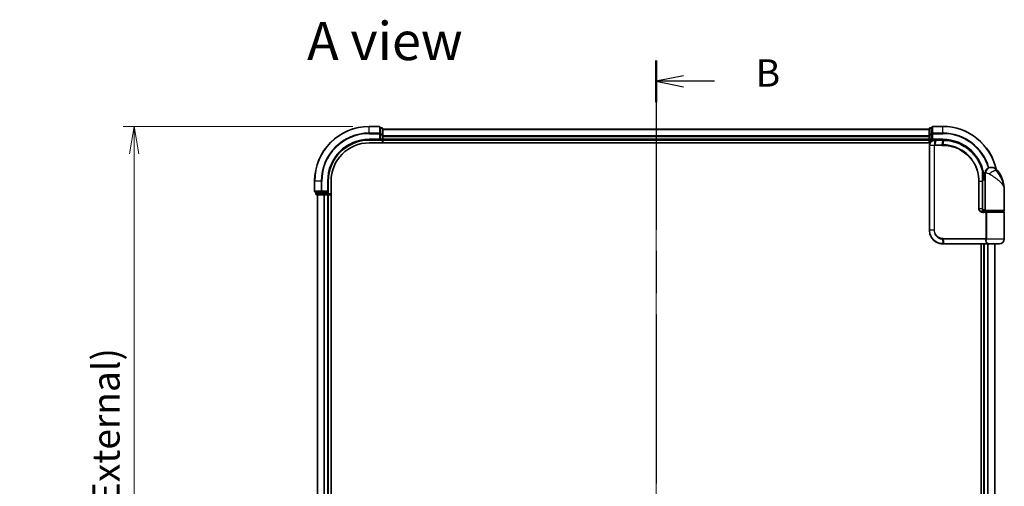
# Model space of a CAD drawing. Units: millimetres. Extents: x -1907 to 5768, y 32 to 1443.
# Drawn here: x 351 to 711, y 562 to 733 of the extents above; entities that cross this region are included whole.
import ezdxf

# ---------------------------------------------------------------- set-up
doc = ezdxf.new("R2010")
doc.units = ezdxf.units.MM
doc.header["$LTSCALE"] = 4
doc.linetypes.add('CHAIN', pattern=[0.3543, 0.2362, -0.0295, 0.0591, -0.0295])
doc.layers.get('Defpoints').update_dxf_attribs({"lineweight": 25})
for name, color, linetype, lineweight in [('Centerline (ISO)', 131, 'Continuous', 18), ('Dimension (ISO)', 7, 'Continuous', 18), ('Section Line (ISO)', 7, 'CHAIN', 25), ('Symbol (ISO)', 7, 'Continuous', 18), ('Visible (ISO)', 7, 'Continuous', 35), ('Visible Narrow (ISO)', 7, 'Continuous', 25)]:
    doc.layers.add(name, color=color, linetype=linetype, lineweight=lineweight)
doc.styles.add('Note Text (TK)', font='MS PGothic.ttf')
doc.dimstyles.new('Default - Method 1b (TK)', dxfattribs={"dimscale": 4, "dimtxt": 2.5, "dimasz": 2.5, "dimexe": 1, "dimexo": 1.5, "dimgap": 1, "dimtad": 1, "dimrnd": 1e-08, "dimdsep": 46, "dimtxsty": 'Note Text (TK)', "dimblk": 'OPEN', "dimcen": 0.09, "dimdle": 5, "dimclrd": 100, "dimclre": 100, "dimclrt": 7, "dimadec": 1, "dimazin": 1, "dimtfac": 1, "dimtmove": 0, "dimatfit": 3, "dimldrblk": 'OPEN', "dimfxl": 1, "dimtolj": 1, "dimlwd": -1, "dimlwe": -1, "dimarcsym": 0})

# ---------------------------------------------------------------- blocks, each defined once
blk = doc.blocks.new('_Open')
at = {"color": 0, "linetype": 'ByBlock', "lineweight": -2}
for p, q in [((-1, 0.167), (0, 0)), ((-1, -0.167), (0, 0)), ((0, 0), (-1, 0))]:
    blk.add_line(p, q, dxfattribs=at)
blk = doc.blocks.new('*D5')
at = {"layer": 'Defpoints', "color": 0}
for p in [(478.97, 693.73), (392.89, 333.73), (478.97, 333.73)]:
    blk.add_point(p, dxfattribs=at)
at = {"layer": 'Dimension (ISO)', "color": 100}
for p, q in [((472.97, 693.73), (388.89, 693.73)), ((392.89, 683.73), (392.89, 343.73)), ((472.97, 333.73), (388.89, 333.73))]:
    blk.add_line(p, q, dxfattribs=at)
at = {"layer": 'Dimension (ISO)', "color": 100, "xscale": 10, "yscale": 10, "zscale": 10}
for p, rotation in [((392.89, 693.73), 90), ((392.89, 333.73), 270)]:
    blk.add_blockref('_Open', p, dxfattribs=dict(at, rotation=rotation))
at = {"layer": 'Dimension (ISO)', "color": 7, "insert": (382.61, 413.45), "char_height": 10, "attachment_point": 4, "rotation": 90, "style": 'Note Text (TK)'}
blk.add_mtext('\\A1;\\fMS PGothic|b0|i0;{\\H9.9600;360±0.5 (ケース外形 / External)}', dxfattribs=at)
blk = doc.blocks.new('2dTransSection1')
at = {"layer": 'Section Line (ISO)', "linetype": 'CHAIN', "ltscale": 16.396667}
blk.add_line((145.992, 179.474), (145.992, 76.906), dxfattribs=at)
at = {"layer": 'Section Line (ISO)', "linetype": 'Continuous', "lineweight": 50}
for p, q in [((145.992, 179.474), (145.992, 175.665)), ((145.992, 80.715), (145.992, 76.906))]:
    blk.add_line(p, q, dxfattribs=at)
at = {"layer": 'Section Line (ISO)', "linetype": 'Continuous'}
for p, q in [((148.492, 178.069), (145.992, 177.569)), ((148.492, 177.569), (145.992, 177.569)), ((145.992, 177.569), (148.492, 177.069)), ((151.342, 177.569), (148.492, 177.569)), ((148.492, 79.311), (145.992, 78.811)), ((148.492, 78.811), (145.992, 78.811)), ((145.992, 78.811), (148.492, 78.311)), ((151.342, 78.811), (148.492, 78.811))]:
    blk.add_line(p, q, dxfattribs=at)
at = {"layer": 'Section Line (ISO)', "char_height": 2.5, "attachment_point": 7, "style": 'Note Text (TK)'}
for insert in [(155.114, 176.298), (155.114, 77.539)]:
    blk.add_mtext('B', dxfattribs=dict(at, insert=insert))

msp = doc.modelspace()

# ---------------------------------------------------------------- linework, layer by layer
at = {"layer": 'Centerline (ISO)', "linetype": 'CHAIN', "ltscale": 23.990969}
msp.add_line((583.9665, 702.657), (583.9665, 324.7961), dxfattribs=at)
at = {"layer": 'Visible (ISO)'}
for p, q in [((482.6665, 693.7265), (478.9665, 693.7265)), ((482.9665, 691.086), (482.9665, 693.4265)), ((483.6665, 693.2265), (482.9665, 693.2265)), ((483.9665, 690.6852), (483.9665, 692.9265)), ((683.9665, 692.7265), (483.9665, 692.7265)), ((683.9665, 692.9265), (683.9665, 690.6852)), ((684.9665, 693.2265), (684.2665, 693.2265)), ((684.9665, 693.4265), (684.9665, 691.086)), ((688.9665, 693.7265), (685.2665, 693.7265)), ((478.9665, 688.7265), (482.9665, 688.7265)), ((482.6665, 689.0265), (482.9665, 688.7265)), ((482.9665, 690.6852), (482.9665, 691.086)), ((482.9665, 690.6852), (482.9665, 689.0265)), ((482.9665, 688.7265), (482.9665, 689.0265)), ((482.9665, 688.7265), (483.6665, 688.7265)), ((483.9665, 690.3096), (483.9665, 690.6852)), ((483.9665, 690.086), (483.9665, 690.3096)), ((483.9665, 689.0265), (483.9665, 690.086)), ((483.9665, 688.7265), (483.9665, 689.0265)), ((483.9665, 688.7265), (683.9665, 688.7265)), ((483.9665, 687.7265), (483.9665, 688.7265)), ((683.9665, 690.6852), (683.9665, 690.3096)), ((683.9665, 690.3096), (683.9665, 690.086)), ((683.9665, 690.086), (683.9665, 689.0265)), ((683.9665, 689.0265), (683.9665, 688.7265)), ((683.9665, 688.7265), (683.9665, 687.7265)), ((684.2665, 688.7265), (684.9665, 688.7265)), ((684.9665, 691.086), (684.9665, 690.6852)), ((684.9665, 689.0265), (684.9665, 690.6852)), ((684.9665, 688.7265), (685.2665, 689.0265)), ((684.9665, 689.0265), (684.9665, 688.7265)), ((684.9665, 688.7265), (686.0665, 688.7265)), ((686.1053, 688.7265), (686.0665, 688.7265)), ((686.4317, 688.7265), (686.1053, 688.7265)), ((686.4317, 688.7265), (688.9665, 688.7265)), ((478.9665, 687.7265), (684.3344, 687.7265)), ((684.0665, 686.7265), (684.0665, 655.7265)), ((706.4665, 678.7265), (706.5725, 678.7265)), ((706.5725, 678.7265), (706.6441, 678.7265)), ((703.4766, 675.5265), (703.5157, 675.5265)), ((704.4665, 674.7265), (703.4819, 674.7265)), ((703.4839, 674.2265), (704.4665, 674.2265)), ((704.4665, 674.7265), (704.4665, 676.7265)), ((704.4665, 663.0265), (704.4665, 674.7265)), ((458.9665, 673.7265), (458.9665, 670.0265)), ((463.9665, 669.7265), (463.9665, 673.7265)), ((464.9665, 353.7265), (464.9665, 673.7265)), ((703.4846, 663.5265), (703.4846, 673.7265)), ((459.2665, 669.7265), (461.607, 669.7265)), ((459.4665, 669.7265), (459.4665, 669.0265)), ((459.7665, 668.7265), (462.0079, 668.7265)), ((459.9665, 668.7265), (459.9665, 358.7265)), ((461.607, 669.7265), (462.0079, 669.7265)), ((463.6665, 669.7265), (462.0079, 669.7265)), ((462.0079, 668.7265), (462.3834, 668.7265)), ((462.3834, 668.7265), (462.607, 668.7265)), ((462.607, 668.7265), (463.6665, 668.7265)), ((463.9665, 669.7265), (463.6665, 670.0265)), ((463.6665, 669.7265), (463.9665, 669.7265)), ((463.6665, 668.7265), (463.9665, 668.7265)), ((463.9665, 669.0265), (463.9665, 669.7265)), ((463.9665, 358.7265), (463.9665, 668.7265)), ((463.9665, 668.7265), (464.9665, 668.7265)), ((711.4665, 663.0265), (711.4665, 670.4765)), ((704.4665, 663.2265), (703.5329, 663.2265)), ((703.9087, 662.7265), (704.7665, 662.7265)), ((703.9242, 662.5265), (705.1049, 662.5265)), ((703.9665, 662.7265), (703.9665, 662.6889)), ((711.1665, 662.7265), (704.7665, 662.7265)), ((704.9665, 662.5265), (704.9665, 662.7265)), ((705.1049, 662.5265), (711.1665, 662.5265)), ((710.9665, 662.5265), (710.9665, 662.7265)), ((711.4665, 652.5265), (711.4665, 662.2265)), ((689.0665, 650.7265), (689.0901, 650.7265)), ((689.0901, 650.7265), (689.3474, 650.7265)), ((705.3929, 650.7265), (689.3474, 650.7265)), ((702.9665, 650.7265), (702.9665, 376.7265)), ((703.9665, 650.7265), (703.9665, 376.7265)), ((705.3929, 650.7265), (706.2665, 650.7265)), ((709.6665, 650.7265), (706.2665, 650.7265)), ((707.9665, 376.7265), (707.9665, 650.7265))]:
    msp.add_line(p, q, dxfattribs=at)
for centre, radius, start, end in [((478.9665, 673.7265), 20, 90, 180), ((482.6665, 693.4265), 0.3, 0, 90), ((483.6665, 692.9265), 0.3, 0, 90), ((684.2665, 692.9265), 0.3, 90, 180), ((685.2665, 693.4265), 0.3, 90, 180), ((688.9665, 673.7265), 20, 12.621349, 90), ((478.9665, 673.7265), 15, 90, 180), ((483.6665, 689.0265), 0.3, 270, 0), ((684.2665, 689.0265), 0.3, 180, 270), ((478.9665, 673.7265), 14, 90, 180), ((706.4665, 676.7265), 2, 90, 180), ((706.6441, 675.7265), 3, 38.286899, 90), ((703.5157, 675.8265), 0.3, 270, 8.213211), ((688.9665, 673.7265), 15, 3.822554, 8.213211), ((699.9933, 670.4765), 11.4732, 0, 38.286899), ((459.2665, 670.0265), 0.3, 180, 270), ((459.7665, 669.0265), 0.3, 180, 270), ((463.6665, 669.0265), 0.3, 270, 0), ((704.7665, 663.0265), 0.3, 180, 270), ((711.1665, 663.0265), 0.3, 270, 0), ((711.1665, 662.2265), 0.3, 0, 90), ((709.6665, 652.5265), 1.8, 270, 0), ((706.2665, 652.5265), 1.8, 260.586956, 270)]:
    msp.add_arc(centre, radius, start, end, dxfattribs=at)
for points, knots in [([(686.0665, 688.7265), (685.9275, 688.7265), (685.7884, 688.712), (685.2623, 688.6006), (684.8965, 688.398), (684.4045, 687.8815), (684.2427, 687.6049), (684.0955, 687.1183), (684.0665, 686.9224), (684.0665, 686.7265)], [0, 0, 0, 0, 0.03629986, 0.03629986, 0.140197846, 0.140197846, 0.220119373, 0.220119373, 0.270070328, 0.270070328, 0.270070328, 0.270070328]), ([(688.9857, 688.7265), (688.9825, 688.7265), (688.9793, 688.7265), (688.9729, 688.7265), (688.9697, 688.7265), (688.9665, 688.7265)], [0, 0, 0, 0, 0.00095182673, 0.00095182673, 0.00190365346, 0.00190365346, 0.00190365346, 0.00190365346]), ([(689.2524, 688.7238), (689.2079, 688.7247), (689.1635, 688.7253), (689.0746, 688.7262), (689.0301, 688.7265), (688.9857, 688.7265)], [0.0000020884, 0.0000020884, 0.0000020884, 0.0000020884, 0.0132211098, 0.0132211098, 0.0264409742, 0.0264409742, 0.0264409742, 0.0264409742]), ([(703.4567, 677.6039), (703.2067, 678.5381), (702.8662, 679.4479), (701.7616, 681.7064), (700.8654, 682.99), (698.4023, 685.5592), (696.7137, 686.727), (693.0893, 688.278), (691.1678, 688.6873), (689.2524, 688.7238)], [0, 0, 0, 0, 0.28433461, 0.28433461, 0.73927, 0.73927, 1.33068599, 1.33068599, 1.90032242, 1.90032242, 1.90032242, 1.90032242]), ([(703.8126, 675.8694), (703.775, 676.1299), (703.7315, 676.3819), (703.6119, 676.9911), (703.5283, 677.33), (703.4686, 677.5597), (703.4587, 677.5965), (703.4567, 677.6039)], [-0.354606802, -0.354606802, -0.354606802, -0.354606802, -0.272511339, -0.272511339, -0.141158597, -0.141158597, -0.094621819, -0.094621819, -0.094621819, -0.094621819]), ([(703.4846, 673.7265), (703.4846, 673.9662), (703.4841, 674.2058), (703.4823, 674.6844), (703.4809, 674.9234), (703.4777, 675.4003), (703.4758, 675.6381), (703.4721, 676.1118), (703.4703, 676.3477), (703.4675, 676.8171), (703.4665, 677.0505), (703.4665, 677.2822)], [0, 0, 0, 0, 0.071766583, 0.071766583, 0.143533166, 0.143533166, 0.215299749, 0.215299749, 0.287066332, 0.287066332, 0.358832916, 0.358832916, 0.358832916, 0.358832916]), ([(704.5695, 662.5265), (704.4569, 662.5265), (704.3455, 662.5415), (704.1335, 662.6011), (704.0331, 662.6456), (703.8502, 662.7632), (703.7683, 662.836), (703.6341, 663.002), (703.5805, 663.0956), (703.5106, 663.2851), (703.4906, 663.3823), (703.485, 663.495), (703.4846, 663.5108), (703.4846, 663.5265)], [-0.215423171, -0.215423171, -0.215423171, -0.215423171, -0.172338537, -0.172338537, -0.129253902, -0.129253902, -0.086169268, -0.086169268, -0.04430497, -0.04430497, -0.006209349, -0.006209349, 0, 0, 0, 0]), ([(684.0665, 655.7265), (684.0665, 655.4027), (684.0981, 655.0788), (684.2605, 654.2532), (684.4399, 653.7617), (685.0129, 652.7235), (685.4548, 652.2053), (686.6591, 651.2596), (687.4778, 650.9076), (688.5751, 650.7447), (688.8207, 650.7265), (689.0665, 650.7265)], [0, 0, 0, 0, 0.0913307, 0.0913307, 0.23745982, 0.23745982, 0.427427676, 0.427427676, 0.674385889, 0.674385889, 0.744570863, 0.744570863, 0.744570863, 0.744570863])]:
    msp.add_open_spline(points, degree=3, knots=knots, dxfattribs=at)
at = {"layer": 'Visible Narrow (ISO)'}
for p, q in [((478.9665, 693.657), (478.9665, 693.7265)), ((478.9665, 693.657), (482.6665, 693.657)), ((478.9665, 691.3165), (478.9665, 693.657)), ((482.6665, 693.657), (482.6665, 693.7265)), ((482.6665, 693.657), (482.6665, 691.3165)), ((482.9665, 693.157), (483.6665, 693.157)), ((483.6665, 693.157), (483.6665, 693.2265)), ((483.6665, 693.157), (483.6665, 690.9156)), ((483.9665, 692.657), (683.9665, 692.657)), ((684.2665, 693.2265), (684.2665, 693.157)), ((684.2665, 690.9156), (684.2665, 693.157)), ((684.2665, 693.157), (684.9665, 693.157)), ((685.2665, 693.7265), (685.2665, 693.657)), ((685.2665, 691.3165), (685.2665, 693.657)), ((685.2665, 693.657), (688.9665, 693.657)), ((688.9665, 693.657), (688.9665, 693.7265)), ((688.9665, 691.3165), (688.9665, 693.657)), ((482.6665, 691.3165), (478.9665, 691.3165)), ((478.9665, 691.3165), (478.9665, 691.086)), ((478.9665, 691.086), (482.6665, 691.086)), ((478.9665, 689.0265), (478.9665, 688.7265)), ((482.6665, 689.0265), (478.9665, 689.0265)), ((482.6665, 691.086), (482.6665, 691.3165)), ((482.6665, 691.086), (482.6665, 689.0265)), ((482.6665, 691.086), (482.9665, 691.086)), ((483.6665, 690.9156), (482.9665, 690.9156)), ((482.9665, 690.6852), (483.6665, 690.6852)), ((483.6665, 689.0265), (482.9665, 689.0265)), ((483.6665, 690.6852), (483.6665, 690.9156)), ((483.6665, 690.6852), (483.6665, 689.0265)), ((483.6665, 690.6852), (483.9665, 690.6852)), ((483.6665, 688.7265), (483.6665, 689.0265)), ((483.6665, 689.0265), (483.9665, 689.0265)), ((483.6665, 688.7265), (483.6665, 687.7265)), ((683.9665, 690.3165), (483.9665, 690.3165)), ((483.9665, 690.086), (683.9665, 690.086)), ((683.9665, 689.0265), (483.9665, 689.0265)), ((683.9665, 690.6852), (684.2665, 690.6852)), ((683.9665, 689.0265), (684.2665, 689.0265)), ((684.2665, 690.9156), (684.2665, 690.6852)), ((684.9665, 690.9156), (684.2665, 690.9156)), ((684.2665, 689.0265), (684.2665, 690.6852)), ((684.2665, 690.6852), (684.9665, 690.6852)), ((684.2665, 689.0265), (684.2665, 688.7265)), ((684.9665, 689.0265), (684.2665, 689.0265)), ((684.2665, 687.7265), (684.2665, 688.7265)), ((684.9665, 691.086), (685.2665, 691.086)), ((685.2665, 691.3165), (685.2665, 691.086)), ((688.9665, 691.3165), (685.2665, 691.3165)), ((685.2665, 689.0265), (685.2665, 691.086)), ((685.2665, 691.086), (688.9665, 691.086)), ((688.9665, 689.0265), (685.2665, 689.0265)), ((686.0226, 687.009), (686.0642, 688.6384)), ((686.3914, 688.6387), (686.0832, 687.0144)), ((688.9343, 688.6387), (686.3914, 688.6387)), ((688.7072, 687.0144), (688.9532, 688.6387)), ((688.9665, 691.3165), (688.9665, 691.086)), ((688.9665, 689.0265), (688.9665, 688.7265)), ((689.2189, 688.6361), (688.9795, 687.0144)), ((684.1335, 686.7265), (684.0665, 686.7265)), ((685.7593, 686.7265), (684.1335, 686.7265)), ((684.1335, 655.7265), (684.1335, 686.7265)), ((685.7593, 686.7265), (685.7593, 655.7265)), ((685.7593, 686.7265), (685.9348, 686.7265)), ((685.9348, 655.7265), (685.9348, 686.7265)), ((688.6939, 686.8023), (686.0665, 686.8023)), ((686.0832, 687.0144), (688.7072, 687.0144)), ((703.7939, 675.8265), (703.4743, 675.8265)), ((704.7138, 676.7265), (704.4665, 676.7265)), ((708.9988, 677.5853), (708.5702, 677.5853)), ((459.036, 673.7265), (458.9665, 673.7265)), ((459.036, 670.0265), (459.036, 673.7265)), ((461.3765, 673.7265), (459.036, 673.7265)), ((461.3765, 673.7265), (461.3765, 670.0265)), ((461.3765, 673.7265), (461.607, 673.7265)), ((461.607, 670.0265), (461.607, 673.7265)), ((463.6665, 673.7265), (463.9665, 673.7265)), ((463.6665, 673.7265), (463.6665, 670.0265)), ((702.253, 673.7265), (702.0478, 673.7265)), ((702.0478, 673.7265), (702.0478, 663.5265)), ((702.253, 663.5265), (702.253, 673.7265)), ((702.253, 673.7265), (703.4028, 673.7265)), ((703.4028, 673.7265), (703.4846, 673.7265)), ((703.4028, 673.7265), (703.4028, 663.5265)), ((458.9665, 670.0265), (459.036, 670.0265)), ((461.3765, 670.0265), (459.036, 670.0265)), ((459.4665, 669.0265), (459.536, 669.0265)), ((459.536, 669.0265), (459.536, 669.7265)), ((461.7774, 669.0265), (459.536, 669.0265)), ((460.036, 358.7265), (460.036, 668.7265)), ((461.3765, 670.0265), (461.607, 670.0265)), ((463.6665, 670.0265), (461.607, 670.0265)), ((461.607, 669.7265), (461.607, 670.0265)), ((461.7774, 669.7265), (461.7774, 669.0265)), ((461.7774, 669.0265), (462.0079, 669.0265)), ((462.0079, 669.0265), (462.0079, 669.7265)), ((463.6665, 669.0265), (462.0079, 669.0265)), ((462.0079, 668.7265), (462.0079, 669.0265)), ((462.3765, 668.7265), (462.3765, 358.7265)), ((462.607, 358.7265), (462.607, 668.7265)), ((463.6665, 669.7265), (463.6665, 669.0265)), ((463.6665, 669.0265), (463.9665, 669.0265)), ((463.6665, 668.7265), (463.6665, 669.0265)), ((463.6665, 668.7265), (463.6665, 358.7265)), ((464.9665, 669.0265), (463.9665, 669.0265)), ((702.253, 663.5265), (702.0478, 663.5265)), ((703.4028, 663.5265), (702.253, 663.5265)), ((703.4028, 663.5265), (703.4846, 663.5265)), ((704.7502, 662.2265), (703.9456, 662.2265)), ((704.2665, 662.564), (704.2665, 662.7265)), ((704.4665, 663.0265), (711.4665, 663.0265)), ((705.0271, 662.2265), (704.7502, 662.2265)), ((704.7502, 662.2265), (704.7502, 652.6508)), ((711.4665, 662.2265), (705.0271, 662.2265)), ((705.0271, 652.6508), (705.0271, 662.2265)), ((684.1335, 655.7265), (684.0665, 655.7265)), ((685.7593, 655.7265), (684.1335, 655.7265)), ((685.7593, 655.7265), (685.9348, 655.7265)), ((689.0665, 652.6508), (704.7502, 652.6508)), ((705.0271, 652.6508), (704.7502, 652.6508)), ((711.4665, 652.5265), (705.0197, 652.5265)), ((689.058, 650.8147), (688.9004, 652.4436)), ((704.679, 652.4387), (689.0793, 652.4387)), ((689.0793, 652.4387), (689.3164, 650.8144)), ((689.3164, 650.8144), (705.413, 650.8144)), ((704.2665, 376.7265), (704.2665, 650.7265)), ((705.326, 650.7265), (705.326, 376.7265)), ((705.5565, 376.7265), (705.5565, 650.7265)), ((707.897, 650.7265), (707.897, 376.7265))]:
    msp.add_line(p, q, dxfattribs=at)
for centre, radius, start, end in [((478.9665, 673.7265), 19.9305, 90, 180), ((688.9665, 673.7265), 19.9305, 12.855198, 90), ((478.9665, 673.7265), 17.59, 90, 180), ((478.9665, 673.7265), 17.3595, 90, 180), ((478.9665, 673.7265), 15.3, 90, 180), ((688.9665, 673.7265), 17.59, 16.193018, 90), ((688.9665, 673.7265), 17.3595, 16.128922, 90), ((688.9665, 673.7265), 15.3, 3.747494, 90)]:
    msp.add_arc(centre, radius, start, end, dxfattribs=at)
for centre, major_axis, ratio, start_param, end_param in [((482.6665, 693.4265), (0.3, 0), 0.76822128, 0, 1.57079633), ((483.6665, 692.9265), (0.3, 0), 0.76822128, 0, 1.57079633), ((684.2665, 692.9265), (-0.3, 0), 0.76822128, 4.71238898, 6.28318531), ((685.2665, 693.4265), (-0.3, 0), 0.76822128, 4.71238898, 6.28318531), ((482.6665, 691.086), (0.3, 0), 0.76822128, 0, 1.57079633), ((483.6665, 690.6852), (0.3, 0), 0.76822128, 0, 1.57079633), ((684.2665, 690.6852), (-0.3, 0), 0.76822128, 4.71238898, 6.28318531), ((685.2665, 691.086), (-0.3, 0), 0.76822128, 4.71238898, 6.28318531), ((686.0665, 688.4265), (0, 0.3), 0.21466515, 0, 0.78904894), ((686.1053, 688.4265), (0, 0.3), 0.19312066, 0, 0.78662336), ((686.4317, 688.4265), (0, 0.3), 0.18978102, 0, 0.78539816), ((688.9665, 688.4265), (0, 0.3), 0.15170692, 0, 0.78539816), ((688.9853, 688.4265), (0.0004, 0.3), 0.15267437, 0, 0.78559277), ((689.2466, 688.4239), (0.0057, 0.2999), 0.14954447, 0, 0.78748849), ((686.0889, 686.8001), (-0.0379, 0.2976), 0.18881857, 0.7688318, 1.54676941), ((686.1234, 686.8023), (0, 0.3), 0.18978102, 0.78539816, 1.57079633), ((688.7394, 686.8023), (0, 0.3), 0.15142429, 0.78539816, 1.57079633), ((689.0106, 686.8022), (0.0003, 0.3), 0.14744777, 0.78487034, 1.57092093), ((706.5725, 676.7265), (0, 2), 0.92935355, 0, 1.57079633), ((703.1669, 677.5264), (0.2898, 0.0775), 0.01645502, 5.52267696, 6.28318531), ((703.1669, 677.5264), (0.3, -0.001), 0.25089955, 0.01312965, 0.79229995), ((703.1669, 677.5264), (0.2898, 0.0775), 0.99879331, 6.02142038, 6.28318531), ((703.5157, 675.8265), (0, -0.3), 0.92724442, 0, 1.57079633), ((703.5157, 675.8265), (0.2969, 0.0429), 0.33349685, 5.87472625, 6.28318531), ((707.1488, 676.3461), (1.663, 1.1111), 0.33974228, 0.36212423, 2.04120597), ((459.2665, 670.0265), (0, -0.3), 0.76822128, 4.71238898, 6.28318531), ((459.7665, 669.0265), (0, -0.3), 0.76822128, 4.71238898, 6.28318531), ((461.607, 670.0265), (0, -0.3), 0.76822128, 4.71238898, 6.28318531), ((462.0079, 669.0265), (0, -0.3), 0.76822128, 4.71238898, 6.28318531), ((703.9242, 662.2265), (0, 0.3), 0.07122749, 4.71238898, 6.28318531), ((688.9423, 652.655), (-0.0151, -0.2996), 0.14826546, 4.71984292, 5.50328036), ((689.1103, 652.6508), (0, -0.3), 0.1459854, 4.71238898, 5.49778714), ((704.7671, 652.5265), (-0.2975, 0.0385), 0.19613064, 3.72426563, 4.81954946), ((689.0665, 651.0265), (0, -0.3), 0.15663306, 5.49601032, 6.28318531), ((689.0901, 651.0265), (0, -0.3), 0.15139972, 5.49641734, 6.28318531), ((689.3474, 651.0265), (0, -0.3), 0.1459854, 5.49778714, 6.28318531), ((704.6964, 652.2265), (-0.279, 0.1103), 0.67015071, 3.87317624, 5.03163055), ((705.3929, 651.0265), (0, -0.3), 0.09502504, 0, 0.78539818)]:
    msp.add_ellipse(centre, major_axis=major_axis, ratio=ratio, start_param=start_param, end_param=end_param, dxfattribs=at)
for points, knots in [([(684.1335, 686.7265), (684.1335, 686.912), (684.1608, 687.0975), (684.2989, 687.5588), (684.4507, 687.8212), (684.9134, 688.3136), (685.2577, 688.5089), (685.7563, 688.6207), (685.8884, 688.6362), (686.0208, 688.6379)], [-0.270070328, -0.270070328, -0.270070328, -0.270070328, -0.220119373, -0.220119373, -0.140197846, -0.140197846, -0.03629986, -0.03629986, 0, 0, 0, 0]), ([(686.0208, 688.6379), (686.028, 688.638), (686.0353, 688.6381), (686.0497, 688.6382), (686.057, 688.6383), (686.0642, 688.6384)], [-0.00396002175, -0.00396002175, -0.00396002175, -0.00396002175, -0.00198001088, -0.00198001088, 0, 0, 0, 0]), ([(686.0642, 688.6384), (686.1197, 688.6385), (686.1752, 688.6385), (686.2843, 688.6386), (686.3379, 688.6387), (686.3914, 688.6387)], [-0.0332621899, -0.0332621899, -0.0332621899, -0.0332621899, -0.0162975222, -0.0162975222, 0, 0, 0, 0]), ([(688.9343, 688.6387), (688.9375, 688.6387), (688.9406, 688.6387), (688.9469, 688.6387), (688.95, 688.6387), (688.9532, 688.6387)], [-0.00190365346, -0.00190365346, -0.00190365346, -0.00190365346, -0.00095182673, -0.00095182673, 0, 0, 0, 0]), ([(688.9532, 688.6387), (688.9975, 688.6386), (689.0417, 688.6384), (689.1303, 688.6375), (689.1746, 688.6369), (689.2189, 688.6361)], [-0.0264409742, -0.0264409742, -0.0264409742, -0.0264409742, -0.0132211098, -0.0132211098, 0, 0, 0, 0]), ([(689.2189, 688.6361), (691.129, 688.6019), (693.0463, 688.1956), (696.6617, 686.6527), (698.3452, 685.4901), (700.799, 682.9338), (701.6912, 681.6572), (702.7903, 679.4119), (703.1291, 678.5076), (703.3777, 677.5793)], [-1.90032242, -1.90032242, -1.90032242, -1.90032242, -1.33068599, -1.33068599, -0.73927, -0.73927, -0.28433461, -0.28433461, 0, 0, 0, 0]), ([(686.0226, 687.009), (686.0045, 687.0057), (685.9866, 687.0009), (685.9494, 686.9879), (685.9302, 686.9792), (685.8993, 686.9616), (685.8873, 686.9538), (685.8636, 686.9359), (685.852, 686.9259), (685.8286, 686.9022), (685.8168, 686.8884), (685.7976, 686.8602), (685.7903, 686.8478), (685.7765, 686.8181), (685.7698, 686.8012), (685.7616, 686.7629), (685.7593, 686.745), (685.7593, 686.7265)], [-0.0130654112, -0.0130654112, -0.0130654112, -0.0130654112, -0.0107477423, -0.0107477423, -0.0081464265, -0.0081464265, -0.0064460604, -0.0064460604, -0.0047560594, -0.0047560594, -0.0029607108, -0.0029607108, -0.0018023656, -0.0018023656, -0.0006932175, -0.0006932175, 0, 0, 0, 0]), ([(685.9348, 686.7265), (685.9348, 686.7288), (685.9351, 686.7312), (685.9365, 686.7371), (685.9378, 686.7405), (685.9412, 686.7473), (685.9433, 686.7506), (685.9492, 686.7585), (685.9532, 686.7629), (685.9617, 686.7708), (685.9662, 686.7742), (685.9755, 686.7806), (685.9804, 686.7835), (685.993, 686.7898), (686.0011, 686.793), (686.0168, 686.7975), (686.0243, 686.7991), (686.0319, 686.8001)], [0, 0, 0, 0, 0.0006932175, 0.0006932175, 0.0018023656, 0.0018023656, 0.0029607108, 0.0029607108, 0.0047560594, 0.0047560594, 0.0064460604, 0.0064460604, 0.0081464265, 0.0081464265, 0.0107477423, 0.0107477423, 0.0130654112, 0.0130654112, 0.0130654112, 0.0130654112]), ([(686.0832, 687.0144), (686.073, 687.0144), (686.0628, 687.0139), (686.0425, 687.0121), (686.0325, 687.0108), (686.0226, 687.009)], [-0.00352248536, -0.00352248536, -0.00352248536, -0.00352248536, -0.00176124268, -0.00176124268, 0, 0, 0, 0]), ([(686.0319, 686.8001), (686.0376, 686.8008), (686.0434, 686.8013), (686.0549, 686.8021), (686.0607, 686.8023), (686.0665, 686.8023)], [0, 0, 0, 0, 0.00176124268, 0.00176124268, 0.00352248536, 0.00352248536, 0.00352248536, 0.00352248536]), ([(688.6939, 686.8023), (688.7393, 686.8023), (688.7847, 686.8023), (688.8755, 686.8022), (688.9209, 686.8022), (688.9663, 686.8022)], [0, 0, 0, 0, 0.013713761, 0.013713761, 0.0274275021, 0.0274275021, 0.0274275021, 0.0274275021]), ([(688.9795, 687.0144), (688.9341, 687.0144), (688.8887, 687.0144), (688.798, 687.0144), (688.7526, 687.0144), (688.7072, 687.0144)], [-0.0274275021, -0.0274275021, -0.0274275021, -0.0274275021, -0.013713761, -0.013713761, 0, 0, 0, 0]), ([(688.9663, 686.8022), (689.8112, 686.8014), (690.6584, 686.7188), (692.8245, 686.2918), (694.1202, 685.8186), (696.7787, 684.3425), (698.0867, 683.2428), (700.2822, 680.5267), (701.1246, 678.8757), (701.8958, 676.0183), (702.0478, 674.8724), (702.0478, 673.7265)], [0.00000222, 0.00000222, 0.00000222, 0.00000222, 0.25514368, 0.25514368, 0.66337358, 0.66337358, 1.16534336, 1.16534336, 1.70924797, 1.70924797, 2.0530218, 2.0530218, 2.0530218, 2.0530218]), ([(702.253, 673.7265), (702.253, 674.8908), (702.0991, 676.0549), (701.3177, 678.9584), (700.4641, 680.6366), (698.2376, 683.3982), (696.9105, 684.5169), (694.2117, 686.0179), (692.896, 686.4987), (690.6969, 686.9315), (689.8368, 687.0146), (688.9795, 687.0144)], [-2.0530218, -2.0530218, -2.0530218, -2.0530218, -1.70924797, -1.70924797, -1.16534336, -1.16534336, -0.66337358, -0.66337358, -0.25514368, -0.25514368, 0, 0, 0, 0]), ([(708.5702, 677.5853), (708.4737, 677.725), (708.3673, 677.8544), (708.0725, 678.1579), (707.873, 678.3117), (707.433, 678.5641), (707.1927, 678.6465), (706.8283, 678.7168), (706.6911, 678.7265), (706.5725, 678.7265)], [0, 0, 0, 0, 0.017857403, 0.017857403, 0.046429247, 0.046429247, 0.080268089, 0.080268089, 0.103735498, 0.103735498, 0.103735498, 0.103735498]), ([(703.3777, 677.5793), (703.378, 676.9518), (703.3858, 676.313), (703.3982, 675.025), (703.4028, 674.3758), (703.4028, 673.7265)], [-0.384000488, -0.384000488, -0.384000488, -0.384000488, -0.192000244, -0.192000244, 0, 0, 0, 0]), ([(703.4669, 677.5264), (703.4687, 677.5191), (703.4778, 677.483), (703.5326, 677.258), (703.6095, 676.9258), (703.7194, 676.3288), (703.7593, 676.0819), (703.7939, 675.8265)], [0.094621819, 0.094621819, 0.094621819, 0.094621819, 0.141158597, 0.141158597, 0.272511339, 0.272511339, 0.354606802, 0.354606802, 0.354606802, 0.354606802]), ([(704.7138, 676.7265), (704.7811, 676.7265), (704.8619, 676.7233), (705.0873, 676.6999), (705.2447, 676.6724), (705.5478, 676.5882), (705.6907, 676.537), (705.9068, 676.4358), (705.986, 676.3927), (706.0586, 676.3461)], [-0.103735498, -0.103735498, -0.103735498, -0.103735498, -0.080268089, -0.080268089, -0.046429247, -0.046429247, -0.017857403, -0.017857403, 0, 0, 0, 0]), ([(706.0586, 676.3461), (706.6592, 675.9609), (707.2953, 675.55), (708.2919, 674.8481), (708.6731, 674.5635), (709.0218, 674.2796), (709.3962, 673.9748), (709.7398, 673.6656), (710.5231, 672.8562), (710.8935, 672.3561), (711.3545, 671.3949), (711.4665, 670.9342), (711.4665, 670.4765)], [1.040083918, 1.040083918, 1.040083918, 1.040083918, 1.18712019, 1.18712019, 1.284415628, 1.284415628, 1.284415628, 1.388876366, 1.388876366, 1.556013547, 1.556013547, 1.708059124, 1.708059124, 1.708059124, 1.708059124]), ([(711.4665, 670.4765), (711.4665, 671.0309), (711.4056, 671.5888), (711.1552, 672.7529), (710.954, 673.3586), (710.5295, 674.3388), (710.3434, 674.7133), (710.1412, 675.0825), (709.9529, 675.4264), (709.7476, 675.7711), (709.2143, 676.6211), (708.8762, 677.1188), (708.5702, 677.5853)], [-1.708059124, -1.708059124, -1.708059124, -1.708059124, -1.556013547, -1.556013547, -1.388876366, -1.388876366, -1.284415628, -1.284415628, -1.284415628, -1.18712019, -1.18712019, -1.040083918, -1.040083918, -1.040083918, -1.040083918]), ([(702.0478, 663.5265), (702.0478, 663.4678), (702.0536, 663.409), (702.083, 663.259), (702.1152, 663.1696), (702.215, 662.9776), (702.2898, 662.879), (702.4741, 662.693), (702.5867, 662.6088), (702.8938, 662.4283), (703.0991, 662.3508), (703.5179, 662.2503), (703.7319, 662.2265), (703.9456, 662.2265)], [0, 0, 0, 0, 0.017629961, 0.017629961, 0.045837897, 0.045837897, 0.082508215, 0.082508215, 0.124248398, 0.124248398, 0.189170086, 0.189170086, 0.253166048, 0.253166048, 0.253166048, 0.253166048]), ([(703.9242, 662.5265), (703.7357, 662.5265), (703.547, 662.5448), (703.178, 662.6221), (702.9973, 662.6817), (702.7269, 662.8206), (702.6278, 662.8854), (702.4658, 663.0284), (702.3999, 663.1043), (702.3123, 663.252), (702.2839, 663.3207), (702.2581, 663.4361), (702.253, 663.4813), (702.253, 663.5265)], [-0.253166048, -0.253166048, -0.253166048, -0.253166048, -0.189170086, -0.189170086, -0.124248398, -0.124248398, -0.082508215, -0.082508215, -0.045837897, -0.045837897, -0.017629961, -0.017629961, 0, 0, 0, 0]), ([(703.4028, 663.5265), (703.4028, 663.4401), (703.4157, 663.3526), (703.4811, 663.1354), (703.5528, 663.0112), (703.7697, 662.7708), (703.931, 662.6674), (704.2545, 662.5521), (704.4117, 662.5265), (704.5695, 662.5265)], [0, 0, 0, 0, 0.033693847, 0.033693847, 0.087604003, 0.087604003, 0.157687206, 0.157687206, 0.215423171, 0.215423171, 0.215423171, 0.215423171]), ([(705.1049, 662.5265), (705.0545, 662.5265), (705.005, 662.5186), (704.9165, 662.4869), (704.8768, 662.464), (704.8183, 662.4106), (704.7968, 662.383), (704.7687, 662.3285), (704.7599, 662.3031), (704.7518, 662.2601), (704.7502, 662.2432), (704.7502, 662.2265)], [-0.102880018, -0.102880018, -0.102880018, -0.102880018, -0.074044525, -0.074044525, -0.046929629, -0.046929629, -0.026072016, -0.026072016, -0.010027698, -0.010027698, 0, 0, 0, 0]), ([(705.0271, 662.2265), (705.0271, 662.2432), (705.0274, 662.2601), (705.0291, 662.3031), (705.0311, 662.3285), (705.0372, 662.383), (705.0418, 662.4106), (705.0546, 662.464), (705.0632, 662.4869), (705.0826, 662.5186), (705.0936, 662.5265), (705.1049, 662.5265)], [0, 0, 0, 0, 0.010027698, 0.010027698, 0.026072016, 0.026072016, 0.046929629, 0.046929629, 0.074044525, 0.074044525, 0.102880018, 0.102880018, 0.102880018, 0.102880018]), ([(689.0332, 650.8148), (688.7912, 650.8157), (688.5495, 650.8344), (687.4704, 650.9985), (686.6677, 651.3471), (685.4891, 652.2777), (685.0574, 652.7863), (684.4978, 653.8036), (684.3228, 654.2847), (684.1643, 655.0927), (684.1335, 655.4096), (684.1335, 655.7265)], [-0.744570863, -0.744570863, -0.744570863, -0.744570863, -0.674385889, -0.674385889, -0.427427676, -0.427427676, -0.23745982, -0.23745982, -0.0913307, -0.0913307, 0, 0, 0, 0]), ([(685.7593, 655.7265), (685.7593, 655.0969), (685.9493, 654.4697), (686.5461, 653.5574), (686.8818, 653.225), (687.5683, 652.7812), (687.8975, 652.6363), (688.4569, 652.4904), (688.6779, 652.4558), (688.9004, 652.4436)], [-0.472872473, -0.472872473, -0.472872473, -0.472872473, -0.295487885, -0.295487885, -0.164159936, -0.164159936, -0.063138437, -0.063138437, 0, 0, 0, 0]), ([(688.8978, 652.655), (688.689, 652.6655), (688.4814, 652.6969), (687.9552, 652.8312), (687.6449, 652.9658), (686.997, 653.3797), (686.6795, 653.6908), (686.1147, 654.5462), (685.9348, 655.1353), (685.9348, 655.7265)], [0, 0, 0, 0, 0.063138437, 0.063138437, 0.164159936, 0.164159936, 0.295487885, 0.295487885, 0.472872473, 0.472872473, 0.472872473, 0.472872473]), ([(689.0665, 652.6508), (689.0385, 652.6508), (689.0105, 652.6511), (688.9542, 652.6525), (688.926, 652.6536), (688.8978, 652.655)], [0, 0, 0, 0, 0.0084562629, 0.0084562629, 0.0169910591, 0.0169910591, 0.0169910591, 0.0169910591]), ([(704.7428, 652.5887), (704.7371, 652.5647), (704.7299, 652.5414), (704.7097, 652.4895), (704.6955, 652.462), (704.679, 652.4387)], [-0.0350983256, -0.0350983256, -0.0350983256, -0.0350983256, -0.0203174121, -0.0203174121, 0, 0, 0, 0]), ([(704.7502, 652.6508), (704.7502, 652.6403), (704.7496, 652.6299), (704.7471, 652.6091), (704.7452, 652.5988), (704.7428, 652.5887)], [0, 0, 0, 0, 0.0062711255, 0.0062711255, 0.0125422509, 0.0125422509, 0.0125422509, 0.0125422509]), ([(704.9534, 652.2694), (704.9708, 652.3095), (704.9857, 652.3565), (705.0067, 652.4456), (705.014, 652.4855), (705.0197, 652.5265)], [0, 0, 0, 0, 0.0203174121, 0.0203174121, 0.0350983256, 0.0350983256, 0.0350983256, 0.0350983256]), ([(705.0197, 652.5265), (705.0221, 652.5469), (705.024, 652.5675), (705.0264, 652.609), (705.0271, 652.6299), (705.0271, 652.6508)], [-0.0125422509, -0.0125422509, -0.0125422509, -0.0125422509, -0.0062711255, -0.0062711255, 0, 0, 0, 0]), ([(688.9004, 652.4436), (688.9303, 652.4419), (688.9603, 652.4407), (689.0199, 652.4391), (689.0496, 652.4387), (689.0793, 652.4387)], [-0.0169910591, -0.0169910591, -0.0169910591, -0.0169910591, -0.0084562629, -0.0084562629, 0, 0, 0, 0]), ([(689.058, 650.8147), (689.0538, 650.8147), (689.0497, 650.8147), (689.0415, 650.8147), (689.0373, 650.8148), (689.0332, 650.8148)], [-0.00239156609, -0.00239156609, -0.00239156609, -0.00239156609, -0.00119578305, -0.00119578305, 0, 0, 0, 0]), ([(689.3164, 650.8144), (689.2733, 650.8144), (689.2303, 650.8144), (689.1441, 650.8145), (689.101, 650.8146), (689.058, 650.8147)], [-0.0260179003, -0.0260179003, -0.0260179003, -0.0260179003, -0.0130089502, -0.0130089502, 0, 0, 0, 0]), ([(704.679, 652.4387), (704.637, 652.3323), (704.6088, 652.2237), (704.5741, 651.9404), (704.5912, 651.7651), (704.7247, 651.3816), (704.8702, 651.1793), (705.1764, 650.9393), (705.2891, 650.8709), (705.413, 650.8144)], [0, 0, 0, 0, 0.046242434, 0.046242434, 0.120230328, 0.120230328, 0.21641459, 0.21641459, 0.262271201, 0.262271201, 0.262271201, 0.262271201]), ([(705.9726, 650.7509), (705.6987, 650.7967), (705.4516, 650.9045), (705.0899, 651.19), (704.9677, 651.3633), (704.8599, 651.692), (704.849, 651.8423), (704.8863, 652.0851), (704.9138, 652.1782), (704.9534, 652.2694)], [-0.317315327, -0.317315327, -0.317315327, -0.317315327, -0.21641459, -0.21641459, -0.120230328, -0.120230328, -0.046242434, -0.046242434, 0, 0, 0, 0]), ([(706.2677, 650.7265), (706.1122, 650.7265), (705.9603, 650.7374), (705.6752, 650.7694), (705.5392, 650.7908), (705.413, 650.8144)], [-0.0897837644, -0.0897837644, -0.0897837644, -0.0897837644, -0.0447458906, -0.0447458906, 0, 0, 0, 0])]:
    msp.add_open_spline(points, degree=3, knots=knots, dxfattribs=at)
msp.add_open_spline([(703.4665, 677.2822), (703.4665, 677.3638), (703.4666, 677.4452), (703.4669, 677.5264)], degree=3, dxfattribs=at)

# ---------------------------------------------------------------- block references
at = {"layer": 'Section Line (ISO)', "xscale": 4, "yscale": 4, "zscale": 4}
msp.add_blockref('2dTransSection1', (0, 0), dxfattribs=at)

# ---------------------------------------------------------------- texts
at = {"layer": 'Symbol (ISO)', "color": 7, "insert": (456.1879, 725.0075), "char_height": 14, "attachment_point": 4, "line_spacing_factor": 1.5, "style": 'Note Text (TK)'}
msp.add_mtext('\\fMS PGothic|b0|i0;{\\H14.0000;A view}', dxfattribs=at)

# ---------------------------------------------------------------- dimensions: what is measured, and where the dimension line sits
at = {"layer": 'Dimension (ISO)', "color": 100}
dim = msp.add_linear_dim(base=(392.8873, 333.7265), p1=(478.9665, 693.7265), p2=(478.9665, 333.7265), angle=270, text='\\fMS PGothic|b0|i0;{\\H9.9600;<>±0.5 (ケース外形 / External)}', dimstyle='Default - Method 1b (TK)', override={"dimgap": 1, "dimdec": 0, "dimtol": 0, "dimlim": 0, "dimtp": 0, "dimtm": 0, "dimtdec": 0, "dimtofl": 0, "dimatfit": 1}, dxfattribs=at)
dim.commit()
dim.dimension.update_dxf_attribs({"geometry": '*D5', "text_midpoint": (392.8873, 513.7265), "dimtype": 160})

doc.saveas('drawing.dxf')
